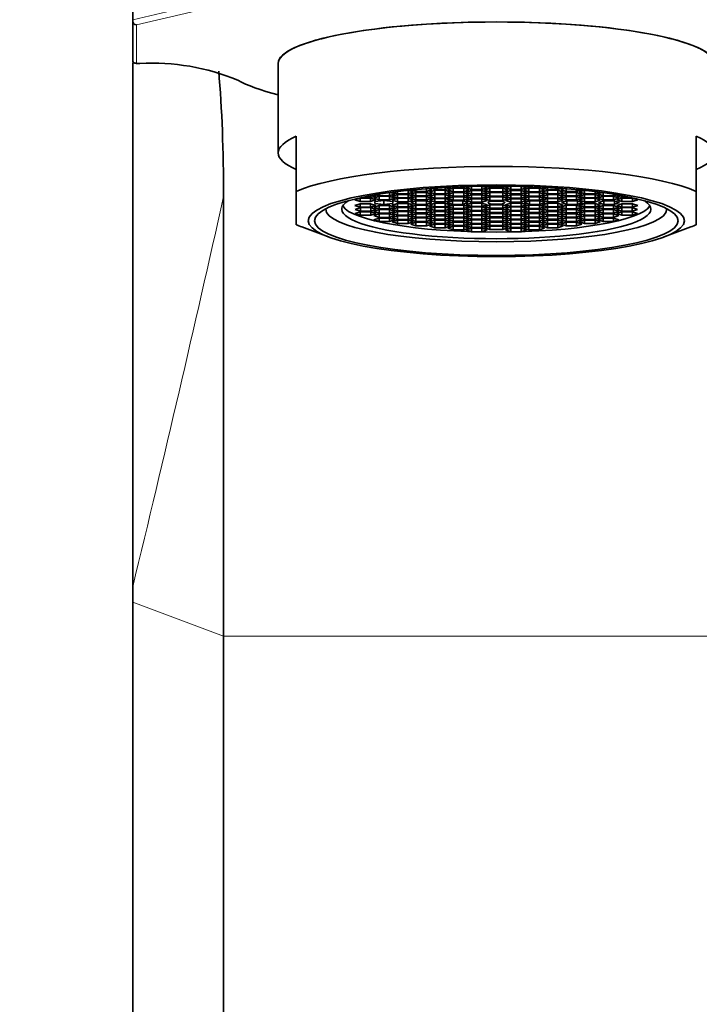
# Model space of a CAD drawing. Units: millimetres. Extents: x 0 to 1618, y 0 to 2150.
# Drawn here: x 858 to 895, y 1484 to 1538 of the extents above; entities that cross this region are included whole.
import ezdxf
from ezdxf import colors
from ezdxf.entities.mleader import LeaderData, LeaderLine
from ezdxf.math import Vec2, Vec3

# ---------------------------------------------------------------- set-up
doc = ezdxf.new("R2010")
doc.units = ezdxf.units.MM
doc.layers.add('DV1_Défaut', color=7, linetype='Continuous')
doc.layers.add('Défaut', color=7, linetype='Continuous')

# ---------------------------------------------------------------- blocks, each defined once
blk = doc.blocks.new('_DOT')
at = {"color": 0}
blk.add_line((0, 0), (-1, 0), dxfattribs=at)
at = {"color": 0, "const_width": 0.333}
blk.add_lwpolyline([(-0.1665, 0, 1), (0.1665, 0, 1)], format="xyb", close=True, dxfattribs=at)
blk = doc.blocks.new('SE')
at = {"layer": 'DV1_Défaut', "color": 7, "linetype": 'Continuous', "lineweight": 35}
for p, q in [((863.961, 1538.471), (863.961, 1559.579)), ((863.961, 1538.394), (863.961, 1538.471)), ((863.961, 1536.237), (863.961, 1538.394)), ((863.961, 1536.237), (863.961, 1536.234)), ((863.961, 1507.283), (863.961, 1536.095)), ((864.161, 1536.069), (864.355, 1536.069)), ((871.961, 1536.057), (871.961, 1531.148)), ((872.961, 1532.064), (872.961, 1529.031)), ((894.961, 1529.031), (894.961, 1532.064)), ((880.375, 1529.2), (880.578, 1529.133)), ((880.578, 1529.133), (880.578, 1529.214)), ((881.155, 1529.133), (881.155, 1529.25)), ((881.155, 1529.133), (881.444, 1529.228)), ((881.59, 1529.207), (881.301, 1529.111)), ((881.444, 1529.228), (881.347, 1529.26)), ((881.521, 1529.269), (881.59, 1529.246)), ((881.59, 1529.246), (881.59, 1529.272)), ((881.59, 1529.246), (882.167, 1529.246)), ((882.167, 1529.207), (881.59, 1529.207)), ((881.59, 1529.016), (881.59, 1529.207)), ((882.167, 1529.246), (882.333, 1529.301)), ((882.167, 1529.246), (882.167, 1529.295)), ((882.456, 1529.111), (882.167, 1529.207)), ((882.167, 1529.016), (882.167, 1529.207)), ((882.552, 1529.307), (882.305, 1529.226)), ((882.305, 1529.226), (882.593, 1529.13)), ((882.593, 1529.13), (882.593, 1529.308)), ((883.171, 1529.13), (883.171, 1529.32)), ((883.171, 1529.13), (883.459, 1529.226)), ((883.459, 1529.226), (883.172, 1529.32)), ((883.608, 1529.2), (883.319, 1529.105)), ((883.364, 1529.323), (883.608, 1529.242)), ((883.608, 1529.242), (883.608, 1529.325)), ((883.608, 1529.242), (884.314, 1529.242)), ((884.314, 1529.2), (883.608, 1529.2)), ((883.608, 1529.009), (883.608, 1529.2)), ((884.314, 1529.242), (884.314, 1529.325)), ((884.314, 1529.242), (884.558, 1529.323)), ((884.602, 1529.105), (884.314, 1529.2)), ((884.314, 1529.009), (884.314, 1529.2)), ((884.749, 1529.32), (884.462, 1529.226)), ((884.462, 1529.226), (884.751, 1529.13)), ((884.751, 1529.13), (884.751, 1529.32)), ((885.328, 1529.13), (885.328, 1529.308)), ((885.328, 1529.13), (885.617, 1529.226)), ((885.617, 1529.226), (885.369, 1529.307)), ((885.754, 1529.207), (885.466, 1529.111)), ((885.588, 1529.301), (885.754, 1529.246)), ((885.754, 1529.246), (885.754, 1529.295)), ((885.754, 1529.246), (886.332, 1529.246)), ((886.332, 1529.207), (885.754, 1529.207)), ((885.754, 1529.016), (885.754, 1529.207)), ((886.332, 1529.246), (886.332, 1529.272)), ((886.332, 1529.246), (886.4, 1529.269)), ((886.62, 1529.111), (886.332, 1529.207)), ((886.332, 1529.016), (886.332, 1529.207)), ((886.574, 1529.26), (886.478, 1529.228)), ((886.478, 1529.228), (886.767, 1529.133)), ((886.767, 1529.133), (886.767, 1529.25)), ((887.344, 1529.133), (887.344, 1529.214)), ((887.344, 1529.133), (887.546, 1529.2)), ((868.961, 1528.749), (868.961, 1504.579)), ((872.961, 1527.201), (872.961, 1529.031)), ((876.472, 1528.666), (876.183, 1528.571)), ((877.049, 1528.666), (876.472, 1528.666)), ((876.472, 1528.475), (876.472, 1528.666)), ((876.51, 1528.691), (877.064, 1528.691)), ((877.338, 1528.571), (877.049, 1528.666)), ((877.049, 1528.475), (877.049, 1528.666)), ((877.064, 1528.691), (877.064, 1528.8)), ((877.064, 1528.691), (877.352, 1528.786)), ((877.512, 1528.763), (877.224, 1528.668)), ((877.224, 1528.668), (877.512, 1528.572)), ((877.352, 1528.786), (877.225, 1528.829)), ((877.35, 1528.85), (877.512, 1528.796)), ((877.512, 1528.796), (877.512, 1528.877)), ((877.512, 1528.796), (878.09, 1528.796)), ((878.09, 1528.763), (877.512, 1528.763)), ((877.512, 1528.572), (877.512, 1528.763)), ((878.09, 1528.796), (878.09, 1528.963)), ((878.09, 1528.796), (878.378, 1528.892)), ((878.378, 1528.668), (878.09, 1528.763)), ((878.09, 1528.572), (878.09, 1528.763)), ((878.09, 1528.572), (878.378, 1528.668)), ((878.378, 1528.892), (878.141, 1528.97)), ((878.529, 1528.867), (878.241, 1528.772)), ((878.241, 1528.772), (878.529, 1528.677)), ((878.276, 1528.988), (878.529, 1528.904)), ((878.529, 1528.904), (878.529, 1529.02)), ((878.529, 1528.904), (879.107, 1528.904)), ((879.107, 1528.867), (878.529, 1528.867)), ((878.529, 1528.677), (878.529, 1528.867)), ((878.529, 1528.677), (879.107, 1528.677)), ((879.107, 1528.904), (879.107, 1529.087)), ((879.107, 1528.904), (879.395, 1529)), ((879.395, 1528.772), (879.107, 1528.867)), ((879.107, 1528.677), (879.107, 1528.867)), ((879.107, 1528.677), (879.395, 1528.772)), ((879.395, 1529), (879.126, 1529.089)), ((879.542, 1528.974), (879.253, 1528.878)), ((879.253, 1528.878), (879.542, 1528.783)), ((879.542, 1528.753), (879.253, 1528.657)), ((879.298, 1529.106), (879.542, 1529.026)), ((879.542, 1529.026), (879.542, 1529.13)), ((879.542, 1529.026), (880.119, 1529.026)), ((880.119, 1528.974), (879.542, 1528.974)), ((879.542, 1528.783), (879.542, 1528.974)), ((879.542, 1528.783), (880.119, 1528.783)), ((880.119, 1528.753), (879.542, 1528.753)), ((879.542, 1528.562), (879.542, 1528.753)), ((880.119, 1529.026), (880.119, 1529.18)), ((880.119, 1529.026), (880.408, 1529.121)), ((880.408, 1528.878), (880.119, 1528.974)), ((880.119, 1528.783), (880.119, 1528.974)), ((880.119, 1528.783), (880.408, 1528.878)), ((880.408, 1528.657), (880.119, 1528.753)), ((880.119, 1528.562), (880.119, 1528.753)), ((880.408, 1529.121), (880.208, 1529.187)), ((880.578, 1529.092), (880.289, 1528.996)), ((880.289, 1528.996), (880.578, 1528.901)), ((880.578, 1528.852), (880.289, 1528.757)), ((880.289, 1528.757), (880.578, 1528.661)), ((880.578, 1529.133), (881.155, 1529.133)), ((881.155, 1529.092), (880.578, 1529.092)), ((880.578, 1528.901), (880.578, 1529.092)), ((880.578, 1528.901), (881.155, 1528.901)), ((881.155, 1528.852), (880.578, 1528.852)), ((880.578, 1528.661), (880.578, 1528.852)), ((880.578, 1528.661), (881.155, 1528.661)), ((881.444, 1528.996), (881.155, 1529.092)), ((881.155, 1528.901), (881.155, 1529.092)), ((881.155, 1528.901), (881.444, 1528.996)), ((881.444, 1528.757), (881.155, 1528.852)), ((881.155, 1528.661), (881.155, 1528.852)), ((881.155, 1528.661), (881.444, 1528.757)), ((881.301, 1529.111), (881.59, 1529.016)), ((881.59, 1528.965), (881.301, 1528.87)), ((881.301, 1528.87), (881.59, 1528.774)), ((881.59, 1528.737), (881.301, 1528.641)), ((881.59, 1529.016), (882.167, 1529.016)), ((882.167, 1528.965), (881.59, 1528.965)), ((881.59, 1528.774), (881.59, 1528.965)), ((881.59, 1528.774), (882.167, 1528.774)), ((882.167, 1528.737), (881.59, 1528.737)), ((881.59, 1528.546), (881.59, 1528.737)), ((882.167, 1529.016), (882.456, 1529.111)), ((882.456, 1528.87), (882.167, 1528.965)), ((882.167, 1528.774), (882.167, 1528.965)), ((882.167, 1528.774), (882.456, 1528.87)), ((882.456, 1528.641), (882.167, 1528.737)), ((882.167, 1528.546), (882.167, 1528.737)), ((882.593, 1529.083), (882.305, 1528.987)), ((882.305, 1528.987), (882.593, 1528.892)), ((882.593, 1528.842), (882.305, 1528.747)), ((882.305, 1528.747), (882.593, 1528.652)), ((882.593, 1529.13), (883.171, 1529.13)), ((883.171, 1529.083), (882.593, 1529.083)), ((882.593, 1528.892), (882.593, 1529.083)), ((882.593, 1528.892), (883.171, 1528.892)), ((883.171, 1528.842), (882.593, 1528.842)), ((882.593, 1528.652), (882.593, 1528.842)), ((883.459, 1528.987), (883.171, 1529.083)), ((883.171, 1528.892), (883.171, 1529.083)), ((883.171, 1528.892), (883.459, 1528.987)), ((883.459, 1528.747), (883.171, 1528.842)), ((883.171, 1528.652), (883.171, 1528.842)), ((883.171, 1528.652), (883.459, 1528.747)), ((883.319, 1529.105), (883.608, 1529.009)), ((883.608, 1528.963), (883.319, 1528.868)), ((883.319, 1528.868), (883.608, 1528.772)), ((883.608, 1528.726), (883.319, 1528.631)), ((883.608, 1529.009), (884.314, 1529.009)), ((884.314, 1528.963), (883.608, 1528.963)), ((883.608, 1528.772), (883.608, 1528.963)), ((883.608, 1528.772), (884.314, 1528.772)), ((884.314, 1528.726), (883.608, 1528.726)), ((883.608, 1528.536), (883.608, 1528.726)), ((884.314, 1529.009), (884.602, 1529.105)), ((884.602, 1528.868), (884.314, 1528.963)), ((884.314, 1528.772), (884.314, 1528.963)), ((884.314, 1528.772), (884.602, 1528.868)), ((884.602, 1528.631), (884.314, 1528.726)), ((884.314, 1528.536), (884.314, 1528.726)), ((884.751, 1529.083), (884.462, 1528.987)), ((884.462, 1528.987), (884.751, 1528.892)), ((884.751, 1528.842), (884.462, 1528.747)), ((884.462, 1528.747), (884.751, 1528.652)), ((884.751, 1529.13), (885.328, 1529.13)), ((885.328, 1529.083), (884.751, 1529.083)), ((884.751, 1528.892), (884.751, 1529.083)), ((884.751, 1528.892), (885.328, 1528.892)), ((885.328, 1528.842), (884.751, 1528.842)), ((884.751, 1528.652), (884.751, 1528.842)), ((885.617, 1528.987), (885.328, 1529.083)), ((885.328, 1528.892), (885.328, 1529.083)), ((885.328, 1528.892), (885.617, 1528.987)), ((885.617, 1528.747), (885.328, 1528.842)), ((885.328, 1528.652), (885.328, 1528.842)), ((885.328, 1528.652), (885.617, 1528.747)), ((885.466, 1529.111), (885.754, 1529.016)), ((885.754, 1528.965), (885.466, 1528.87)), ((885.466, 1528.87), (885.754, 1528.774)), ((885.754, 1528.737), (885.466, 1528.641)), ((885.754, 1529.016), (886.332, 1529.016)), ((886.332, 1528.965), (885.754, 1528.965)), ((885.754, 1528.774), (885.754, 1528.965)), ((885.754, 1528.774), (886.332, 1528.774)), ((886.332, 1528.737), (885.754, 1528.737)), ((885.754, 1528.546), (885.754, 1528.737)), ((886.332, 1529.016), (886.62, 1529.111)), ((886.62, 1528.87), (886.332, 1528.965)), ((886.332, 1528.774), (886.332, 1528.965)), ((886.332, 1528.774), (886.62, 1528.87)), ((886.62, 1528.641), (886.332, 1528.737)), ((886.332, 1528.546), (886.332, 1528.737)), ((886.767, 1529.092), (886.478, 1528.996)), ((886.478, 1528.996), (886.767, 1528.901)), ((886.767, 1528.852), (886.478, 1528.757)), ((886.478, 1528.757), (886.767, 1528.661)), ((886.767, 1529.133), (887.344, 1529.133)), ((887.344, 1529.092), (886.767, 1529.092)), ((886.767, 1528.901), (886.767, 1529.092)), ((886.767, 1528.901), (887.344, 1528.901)), ((887.344, 1528.852), (886.767, 1528.852)), ((886.767, 1528.661), (886.767, 1528.852)), ((886.767, 1528.661), (887.344, 1528.661)), ((887.633, 1528.996), (887.344, 1529.092)), ((887.344, 1528.901), (887.344, 1529.092)), ((887.344, 1528.901), (887.633, 1528.996)), ((887.633, 1528.757), (887.344, 1528.852)), ((887.344, 1528.661), (887.344, 1528.852)), ((887.344, 1528.661), (887.633, 1528.757)), ((887.713, 1529.187), (887.514, 1529.121)), ((887.514, 1529.121), (887.803, 1529.026)), ((887.803, 1528.974), (887.514, 1528.878)), ((887.514, 1528.878), (887.803, 1528.783)), ((887.803, 1528.753), (887.514, 1528.657)), ((887.803, 1529.026), (887.803, 1529.18)), ((887.803, 1529.026), (888.38, 1529.026)), ((888.38, 1528.974), (887.803, 1528.974)), ((887.803, 1528.783), (887.803, 1528.974)), ((887.803, 1528.783), (888.38, 1528.783)), ((888.38, 1528.753), (887.803, 1528.753)), ((887.803, 1528.562), (887.803, 1528.753)), ((888.38, 1529.026), (888.38, 1529.13)), ((888.38, 1529.026), (888.624, 1529.106)), ((888.669, 1528.878), (888.38, 1528.974)), ((888.38, 1528.783), (888.38, 1528.974)), ((888.38, 1528.783), (888.669, 1528.878)), ((888.669, 1528.657), (888.38, 1528.753)), ((888.38, 1528.562), (888.38, 1528.753)), ((888.795, 1529.089), (888.526, 1529)), ((888.526, 1529), (888.815, 1528.904)), ((888.815, 1528.867), (888.526, 1528.772)), ((888.526, 1528.772), (888.815, 1528.677)), ((888.815, 1528.904), (888.815, 1529.087)), ((888.815, 1528.904), (889.392, 1528.904)), ((889.392, 1528.867), (888.815, 1528.867)), ((888.815, 1528.677), (888.815, 1528.867)), ((888.815, 1528.677), (889.392, 1528.677)), ((889.392, 1528.904), (889.392, 1529.02)), ((889.392, 1528.904), (889.646, 1528.988)), ((889.681, 1528.772), (889.392, 1528.867)), ((889.392, 1528.677), (889.392, 1528.867)), ((889.392, 1528.677), (889.681, 1528.772)), ((889.78, 1528.97), (889.543, 1528.892)), ((889.543, 1528.892), (889.832, 1528.796)), ((889.832, 1528.763), (889.543, 1528.668)), ((889.543, 1528.668), (889.832, 1528.572)), ((889.832, 1528.796), (889.832, 1528.963)), ((889.832, 1528.796), (890.409, 1528.796)), ((890.409, 1528.763), (889.832, 1528.763)), ((889.832, 1528.572), (889.832, 1528.763)), ((890.409, 1528.796), (890.409, 1528.877)), ((890.409, 1528.796), (890.571, 1528.85)), ((890.698, 1528.668), (890.409, 1528.763)), ((890.409, 1528.572), (890.409, 1528.763)), ((890.409, 1528.572), (890.698, 1528.668)), ((890.697, 1528.829), (890.569, 1528.786)), ((890.569, 1528.786), (890.858, 1528.691)), ((890.872, 1528.666), (890.584, 1528.571)), ((890.858, 1528.691), (890.858, 1528.8)), ((890.858, 1528.691), (891.411, 1528.691)), ((891.45, 1528.666), (890.872, 1528.666)), ((890.872, 1528.475), (890.872, 1528.666)), ((891.739, 1528.571), (891.45, 1528.666)), ((891.45, 1528.475), (891.45, 1528.666)), ((894.961, 1529.031), (894.961, 1527.201)), ((876.183, 1528.571), (876.472, 1528.475)), ((876.472, 1528.353), (876.183, 1528.257)), ((876.183, 1528.257), (876.472, 1528.162)), ((876.486, 1528.137), (876.198, 1528.042)), ((876.472, 1528.475), (877.049, 1528.475)), ((877.049, 1528.353), (876.472, 1528.353)), ((876.472, 1528.162), (876.472, 1528.353)), ((876.472, 1528.162), (877.049, 1528.162)), ((877.064, 1528.137), (876.486, 1528.137)), ((876.486, 1527.946), (876.486, 1528.137)), ((877.049, 1528.475), (877.338, 1528.571)), ((877.338, 1528.257), (877.049, 1528.353)), ((877.049, 1528.162), (877.049, 1528.353)), ((877.049, 1528.162), (877.338, 1528.257)), ((877.352, 1528.042), (877.064, 1528.137)), ((877.064, 1527.946), (877.064, 1528.137)), ((877.512, 1528.256), (877.224, 1528.161)), ((877.224, 1528.161), (877.512, 1528.065)), ((877.772, 1528.524), (877.272, 1528.469)), ((877.272, 1528.469), (877.272, 1528.359)), ((877.272, 1528.359), (877.772, 1528.304)), ((877.512, 1528.572), (878.09, 1528.572)), ((878.09, 1528.256), (877.512, 1528.256)), ((877.512, 1528.065), (877.512, 1528.256)), ((878.272, 1528.469), (877.772, 1528.524)), ((877.772, 1528.304), (877.772, 1528.524)), ((877.772, 1528.304), (878.272, 1528.359)), ((878.378, 1528.161), (878.09, 1528.256)), ((878.09, 1528.065), (878.09, 1528.256)), ((878.09, 1528.065), (878.378, 1528.161)), ((878.529, 1528.652), (878.241, 1528.557)), ((878.241, 1528.557), (878.529, 1528.461)), ((878.529, 1528.367), (878.241, 1528.271)), ((878.241, 1528.271), (878.529, 1528.176)), ((878.529, 1528.152), (878.241, 1528.056)), ((878.272, 1528.359), (878.272, 1528.469)), ((879.107, 1528.652), (878.529, 1528.652)), ((878.529, 1528.461), (878.529, 1528.652)), ((878.529, 1528.461), (879.107, 1528.461)), ((879.107, 1528.367), (878.529, 1528.367)), ((878.529, 1528.176), (878.529, 1528.367)), ((878.529, 1528.176), (879.107, 1528.176)), ((879.107, 1528.152), (878.529, 1528.152)), ((878.529, 1527.961), (878.529, 1528.152)), ((879.395, 1528.557), (879.107, 1528.652)), ((879.107, 1528.461), (879.107, 1528.652)), ((879.107, 1528.461), (879.395, 1528.557)), ((879.395, 1528.271), (879.107, 1528.367)), ((879.107, 1528.176), (879.107, 1528.367)), ((879.107, 1528.176), (879.395, 1528.271)), ((879.395, 1528.056), (879.107, 1528.152)), ((879.107, 1527.961), (879.107, 1528.152)), ((879.253, 1528.657), (879.542, 1528.562)), ((879.542, 1528.51), (879.253, 1528.414)), ((879.253, 1528.414), (879.542, 1528.319)), ((879.542, 1528.266), (879.253, 1528.171)), ((879.253, 1528.171), (879.542, 1528.075)), ((879.542, 1528.562), (880.119, 1528.562)), ((880.119, 1528.51), (879.542, 1528.51)), ((879.542, 1528.319), (879.542, 1528.51)), ((879.542, 1528.319), (880.119, 1528.319)), ((880.119, 1528.266), (879.542, 1528.266)), ((879.542, 1528.075), (879.542, 1528.266)), ((880.119, 1528.562), (880.408, 1528.657)), ((880.408, 1528.414), (880.119, 1528.51)), ((880.119, 1528.319), (880.119, 1528.51)), ((880.119, 1528.319), (880.408, 1528.414)), ((880.408, 1528.171), (880.119, 1528.266)), ((880.119, 1528.075), (880.119, 1528.266)), ((880.119, 1528.075), (880.408, 1528.171)), ((880.578, 1528.641), (880.289, 1528.546)), ((880.289, 1528.546), (880.578, 1528.451)), ((880.578, 1528.378), (880.289, 1528.282)), ((880.289, 1528.282), (880.578, 1528.187)), ((880.578, 1528.167), (880.289, 1528.072)), ((881.155, 1528.641), (880.578, 1528.641)), ((880.578, 1528.451), (880.578, 1528.641)), ((880.578, 1528.451), (881.155, 1528.451)), ((881.155, 1528.378), (880.578, 1528.378)), ((880.578, 1528.187), (880.578, 1528.378)), ((880.578, 1528.187), (881.155, 1528.187)), ((881.155, 1528.167), (880.578, 1528.167)), ((880.578, 1527.976), (880.578, 1528.167)), ((881.444, 1528.546), (881.155, 1528.641)), ((881.155, 1528.451), (881.155, 1528.641)), ((881.155, 1528.451), (881.444, 1528.546)), ((881.444, 1528.282), (881.155, 1528.378)), ((881.155, 1528.187), (881.155, 1528.378)), ((881.155, 1528.187), (881.444, 1528.282)), ((881.444, 1528.072), (881.155, 1528.167)), ((881.155, 1527.976), (881.155, 1528.167)), ((881.55, 1528.51), (881.261, 1528.414)), ((881.261, 1528.414), (881.55, 1528.319)), ((881.301, 1528.641), (881.59, 1528.546)), ((881.59, 1528.282), (881.301, 1528.187)), ((881.301, 1528.187), (881.59, 1528.091)), ((882.127, 1528.51), (881.55, 1528.51)), ((881.55, 1528.319), (881.55, 1528.51)), ((881.55, 1528.319), (882.127, 1528.319)), ((881.59, 1528.546), (882.167, 1528.546)), ((882.167, 1528.282), (881.59, 1528.282)), ((881.59, 1528.091), (881.59, 1528.282)), ((882.416, 1528.414), (882.127, 1528.51)), ((882.127, 1528.319), (882.127, 1528.51)), ((882.127, 1528.319), (882.416, 1528.414)), ((882.167, 1528.546), (882.456, 1528.641)), ((882.456, 1528.187), (882.167, 1528.282)), ((882.167, 1528.091), (882.167, 1528.282)), ((882.167, 1528.091), (882.456, 1528.187)), ((882.593, 1528.626), (882.305, 1528.53)), ((882.305, 1528.53), (882.593, 1528.435)), ((882.593, 1528.393), (882.305, 1528.298)), ((882.305, 1528.298), (882.593, 1528.203)), ((882.593, 1528.177), (882.305, 1528.081)), ((882.593, 1528.652), (883.171, 1528.652)), ((883.171, 1528.626), (882.593, 1528.626)), ((882.593, 1528.435), (882.593, 1528.626)), ((882.593, 1528.435), (883.171, 1528.435)), ((883.171, 1528.393), (882.593, 1528.393)), ((882.593, 1528.203), (882.593, 1528.393)), ((882.593, 1528.203), (883.171, 1528.203)), ((883.171, 1528.177), (882.593, 1528.177)), ((882.593, 1527.986), (882.593, 1528.177)), ((883.459, 1528.53), (883.171, 1528.626)), ((883.171, 1528.435), (883.171, 1528.626)), ((883.171, 1528.435), (883.459, 1528.53)), ((883.459, 1528.298), (883.171, 1528.393)), ((883.171, 1528.203), (883.171, 1528.393)), ((883.171, 1528.203), (883.459, 1528.298)), ((883.459, 1528.081), (883.171, 1528.177)), ((883.171, 1527.986), (883.171, 1528.177)), ((883.319, 1528.631), (883.608, 1528.536)), ((883.608, 1528.293), (883.319, 1528.197)), ((883.319, 1528.197), (883.608, 1528.102)), ((883.608, 1528.536), (884.314, 1528.536)), ((884.314, 1528.293), (883.608, 1528.293)), ((883.608, 1528.102), (883.608, 1528.293)), ((884.314, 1528.536), (884.602, 1528.631)), ((884.602, 1528.197), (884.314, 1528.293)), ((884.314, 1528.102), (884.314, 1528.293)), ((884.314, 1528.102), (884.602, 1528.197)), ((884.751, 1528.626), (884.462, 1528.53)), ((884.462, 1528.53), (884.751, 1528.435)), ((884.751, 1528.393), (884.462, 1528.298)), ((884.462, 1528.298), (884.751, 1528.203)), ((884.751, 1528.177), (884.462, 1528.081)), ((884.751, 1528.652), (885.328, 1528.652)), ((885.328, 1528.626), (884.751, 1528.626)), ((884.751, 1528.435), (884.751, 1528.626)), ((884.751, 1528.435), (885.328, 1528.435)), ((885.328, 1528.393), (884.751, 1528.393)), ((884.751, 1528.203), (884.751, 1528.393)), ((884.751, 1528.203), (885.328, 1528.203)), ((885.328, 1528.177), (884.751, 1528.177)), ((884.751, 1527.986), (884.751, 1528.177)), ((885.617, 1528.53), (885.328, 1528.626)), ((885.328, 1528.435), (885.328, 1528.626)), ((885.328, 1528.435), (885.617, 1528.53)), ((885.617, 1528.298), (885.328, 1528.393)), ((885.328, 1528.203), (885.328, 1528.393)), ((885.328, 1528.203), (885.617, 1528.298)), ((885.617, 1528.081), (885.328, 1528.177)), ((885.328, 1527.986), (885.328, 1528.177)), ((885.466, 1528.641), (885.754, 1528.546)), ((885.754, 1528.282), (885.466, 1528.187)), ((885.466, 1528.187), (885.754, 1528.091)), ((885.777, 1528.51), (885.488, 1528.414)), ((885.488, 1528.414), (885.777, 1528.319)), ((885.754, 1528.546), (886.332, 1528.546)), ((886.332, 1528.282), (885.754, 1528.282)), ((885.754, 1528.091), (885.754, 1528.282)), ((886.354, 1528.51), (885.777, 1528.51)), ((885.777, 1528.319), (885.777, 1528.51)), ((885.777, 1528.319), (886.354, 1528.319)), ((886.332, 1528.546), (886.62, 1528.641)), ((886.62, 1528.187), (886.332, 1528.282)), ((886.332, 1528.091), (886.332, 1528.282)), ((886.332, 1528.091), (886.62, 1528.187)), ((886.643, 1528.414), (886.354, 1528.51)), ((886.354, 1528.319), (886.354, 1528.51)), ((886.354, 1528.319), (886.643, 1528.414)), ((886.767, 1528.641), (886.478, 1528.546)), ((886.478, 1528.546), (886.767, 1528.451)), ((886.767, 1528.378), (886.478, 1528.282)), ((886.478, 1528.282), (886.767, 1528.187)), ((886.767, 1528.167), (886.478, 1528.072)), ((887.344, 1528.641), (886.767, 1528.641)), ((886.767, 1528.451), (886.767, 1528.641)), ((886.767, 1528.451), (887.344, 1528.451)), ((887.344, 1528.378), (886.767, 1528.378)), ((886.767, 1528.187), (886.767, 1528.378)), ((886.767, 1528.187), (887.344, 1528.187)), ((887.344, 1528.167), (886.767, 1528.167)), ((886.767, 1527.976), (886.767, 1528.167)), ((887.633, 1528.546), (887.344, 1528.641)), ((887.344, 1528.451), (887.344, 1528.641)), ((887.344, 1528.451), (887.633, 1528.546)), ((887.633, 1528.282), (887.344, 1528.378)), ((887.344, 1528.187), (887.344, 1528.378)), ((887.344, 1528.187), (887.633, 1528.282)), ((887.633, 1528.072), (887.344, 1528.167)), ((887.344, 1527.976), (887.344, 1528.167)), ((887.514, 1528.657), (887.803, 1528.562)), ((887.803, 1528.266), (887.514, 1528.171)), ((887.514, 1528.171), (887.803, 1528.075)), ((887.841, 1528.51), (887.552, 1528.414)), ((887.552, 1528.414), (887.841, 1528.319)), ((887.803, 1528.562), (888.38, 1528.562)), ((888.38, 1528.266), (887.803, 1528.266)), ((887.803, 1528.075), (887.803, 1528.266)), ((888.418, 1528.51), (887.841, 1528.51)), ((887.841, 1528.319), (887.841, 1528.51)), ((887.841, 1528.319), (888.418, 1528.319)), ((888.38, 1528.562), (888.669, 1528.657)), ((888.669, 1528.171), (888.38, 1528.266)), ((888.38, 1528.075), (888.38, 1528.266)), ((888.38, 1528.075), (888.669, 1528.171)), ((888.707, 1528.414), (888.418, 1528.51)), ((888.418, 1528.319), (888.418, 1528.51)), ((888.418, 1528.319), (888.707, 1528.414)), ((888.815, 1528.652), (888.526, 1528.557)), ((888.526, 1528.557), (888.815, 1528.461)), ((888.815, 1528.367), (888.526, 1528.271)), ((888.526, 1528.271), (888.815, 1528.176)), ((888.815, 1528.152), (888.526, 1528.056)), ((889.392, 1528.652), (888.815, 1528.652)), ((888.815, 1528.461), (888.815, 1528.652)), ((888.815, 1528.461), (889.392, 1528.461)), ((889.392, 1528.367), (888.815, 1528.367)), ((888.815, 1528.176), (888.815, 1528.367)), ((888.815, 1528.176), (889.392, 1528.176)), ((889.392, 1528.152), (888.815, 1528.152)), ((888.815, 1527.961), (888.815, 1528.152)), ((889.681, 1528.557), (889.392, 1528.652)), ((889.392, 1528.461), (889.392, 1528.652)), ((889.392, 1528.461), (889.681, 1528.557)), ((889.681, 1528.271), (889.392, 1528.367)), ((889.392, 1528.176), (889.392, 1528.367)), ((889.392, 1528.176), (889.681, 1528.271)), ((889.681, 1528.056), (889.392, 1528.152)), ((889.392, 1527.961), (889.392, 1528.152)), ((889.832, 1528.256), (889.543, 1528.161)), ((889.543, 1528.161), (889.832, 1528.065)), ((889.844, 1528.507), (889.574, 1528.41)), ((889.574, 1528.41), (889.881, 1528.317)), ((889.832, 1528.572), (890.409, 1528.572)), ((890.409, 1528.256), (889.832, 1528.256)), ((889.832, 1528.065), (889.832, 1528.256)), ((890.421, 1528.511), (889.844, 1528.507)), ((889.881, 1528.317), (889.881, 1528.508)), ((889.881, 1528.317), (890.458, 1528.321)), ((890.698, 1528.161), (890.409, 1528.256)), ((890.409, 1528.065), (890.409, 1528.256)), ((890.409, 1528.065), (890.698, 1528.161)), ((890.728, 1528.418), (890.421, 1528.511)), ((890.458, 1528.321), (890.458, 1528.5)), ((890.458, 1528.321), (890.728, 1528.418)), ((890.858, 1528.137), (890.569, 1528.042)), ((890.584, 1528.571), (890.872, 1528.475)), ((890.872, 1528.353), (890.584, 1528.257)), ((890.584, 1528.257), (890.872, 1528.162)), ((891.435, 1528.137), (890.858, 1528.137)), ((890.858, 1527.946), (890.858, 1528.137)), ((890.872, 1528.475), (891.45, 1528.475)), ((891.45, 1528.353), (890.872, 1528.353)), ((890.872, 1528.162), (890.872, 1528.353)), ((890.872, 1528.162), (891.45, 1528.162)), ((891.724, 1528.042), (891.435, 1528.137)), ((891.435, 1527.946), (891.435, 1528.137)), ((891.45, 1528.475), (891.739, 1528.571)), ((891.739, 1528.257), (891.45, 1528.353)), ((891.45, 1528.162), (891.45, 1528.353)), ((891.45, 1528.162), (891.739, 1528.257)), ((874.581, 1528.08), (874.581, 1528.052)), ((876.478, 1527.91), (876.189, 1527.815)), ((876.189, 1527.815), (876.478, 1527.719)), ((876.198, 1528.042), (876.486, 1527.946)), ((877.055, 1527.91), (876.478, 1527.91)), ((876.478, 1527.719), (876.478, 1527.91)), ((876.478, 1527.719), (877.055, 1527.719)), ((876.486, 1527.946), (877.064, 1527.946)), ((877.344, 1527.815), (877.055, 1527.91)), ((877.055, 1527.719), (877.055, 1527.91)), ((877.055, 1527.719), (877.344, 1527.815)), ((877.064, 1527.946), (877.352, 1528.042)), ((877.512, 1528.032), (877.224, 1527.937)), ((877.224, 1527.937), (877.512, 1527.841)), ((877.512, 1527.795), (877.224, 1527.7)), ((877.224, 1527.7), (877.512, 1527.605)), ((877.512, 1528.065), (878.09, 1528.065)), ((878.09, 1528.032), (877.512, 1528.032)), ((877.512, 1527.841), (877.512, 1528.032)), ((877.512, 1527.841), (878.09, 1527.841)), ((878.09, 1527.795), (877.512, 1527.795)), ((877.512, 1527.605), (877.512, 1527.795)), ((877.512, 1527.605), (878.09, 1527.605)), ((878.378, 1527.937), (878.09, 1528.032)), ((878.09, 1527.841), (878.09, 1528.032)), ((878.09, 1527.841), (878.378, 1527.937)), ((878.378, 1527.7), (878.09, 1527.795)), ((878.09, 1527.605), (878.09, 1527.795)), ((878.09, 1527.605), (878.378, 1527.7)), ((878.241, 1528.056), (878.529, 1527.961)), ((878.529, 1527.924), (878.241, 1527.829)), ((878.241, 1527.829), (878.529, 1527.733)), ((878.529, 1527.682), (878.241, 1527.586)), ((878.241, 1527.586), (878.529, 1527.491)), ((878.529, 1527.961), (879.107, 1527.961)), ((879.107, 1527.924), (878.529, 1527.924)), ((878.529, 1527.733), (878.529, 1527.924)), ((878.529, 1527.733), (879.107, 1527.733)), ((879.107, 1527.682), (878.529, 1527.682)), ((878.529, 1527.491), (878.529, 1527.682)), ((879.107, 1527.961), (879.395, 1528.056)), ((879.395, 1527.829), (879.107, 1527.924)), ((879.107, 1527.733), (879.107, 1527.924)), ((879.107, 1527.733), (879.395, 1527.829)), ((879.395, 1527.586), (879.107, 1527.682)), ((879.107, 1527.491), (879.107, 1527.682)), ((879.107, 1527.491), (879.395, 1527.586)), ((879.542, 1528.045), (879.253, 1527.95)), ((879.253, 1527.95), (879.542, 1527.855)), ((879.542, 1527.803), (879.253, 1527.707)), ((879.253, 1527.707), (879.542, 1527.612)), ((879.542, 1528.075), (880.119, 1528.075)), ((880.119, 1528.045), (879.542, 1528.045)), ((879.542, 1527.855), (879.542, 1528.045)), ((879.542, 1527.855), (880.119, 1527.855)), ((880.119, 1527.803), (879.542, 1527.803)), ((879.542, 1527.612), (879.542, 1527.803)), ((879.542, 1527.612), (880.119, 1527.612)), ((880.408, 1527.95), (880.119, 1528.045)), ((880.119, 1527.855), (880.119, 1528.045)), ((880.119, 1527.855), (880.408, 1527.95)), ((880.408, 1527.707), (880.119, 1527.803)), ((880.119, 1527.612), (880.119, 1527.803)), ((880.119, 1527.612), (880.408, 1527.707)), ((880.289, 1528.072), (880.578, 1527.976)), ((880.578, 1527.927), (880.289, 1527.832)), ((880.289, 1527.832), (880.578, 1527.737)), ((880.578, 1527.696), (880.289, 1527.6)), ((880.289, 1527.6), (880.578, 1527.505)), ((880.578, 1527.976), (881.155, 1527.976)), ((881.155, 1527.927), (880.578, 1527.927)), ((880.578, 1527.737), (880.578, 1527.927)), ((880.578, 1527.737), (881.155, 1527.737)), ((881.155, 1527.696), (880.578, 1527.696)), ((880.578, 1527.505), (880.578, 1527.696)), ((881.155, 1527.976), (881.444, 1528.072)), ((881.444, 1527.832), (881.155, 1527.927)), ((881.155, 1527.737), (881.155, 1527.927)), ((881.155, 1527.737), (881.444, 1527.832)), ((881.444, 1527.6), (881.155, 1527.696)), ((881.155, 1527.505), (881.155, 1527.696)), ((881.155, 1527.505), (881.444, 1527.6)), ((881.59, 1528.054), (881.301, 1527.959)), ((881.301, 1527.959), (881.59, 1527.863)), ((881.59, 1527.812), (881.301, 1527.717)), ((881.301, 1527.717), (881.59, 1527.621)), ((881.59, 1527.582), (881.301, 1527.487)), ((881.59, 1528.091), (882.167, 1528.091)), ((882.167, 1528.054), (881.59, 1528.054)), ((881.59, 1527.863), (881.59, 1528.054)), ((881.59, 1527.863), (882.167, 1527.863)), ((882.167, 1527.812), (881.59, 1527.812)), ((881.59, 1527.621), (881.59, 1527.812)), ((881.59, 1527.621), (882.167, 1527.621)), ((882.167, 1527.582), (881.59, 1527.582)), ((881.59, 1527.391), (881.59, 1527.582)), ((882.456, 1527.959), (882.167, 1528.054)), ((882.167, 1527.863), (882.167, 1528.054)), ((882.167, 1527.863), (882.456, 1527.959)), ((882.456, 1527.717), (882.167, 1527.812)), ((882.167, 1527.621), (882.167, 1527.812)), ((882.167, 1527.621), (882.456, 1527.717)), ((882.456, 1527.487), (882.167, 1527.582)), ((882.167, 1527.391), (882.167, 1527.582)), ((882.305, 1528.081), (882.593, 1527.986)), ((882.593, 1527.936), (882.305, 1527.841)), ((882.305, 1527.841), (882.593, 1527.746)), ((882.593, 1527.698), (882.305, 1527.603)), ((882.305, 1527.603), (882.593, 1527.507)), ((882.593, 1527.986), (883.171, 1527.986)), ((883.171, 1527.936), (882.593, 1527.936)), ((882.593, 1527.746), (882.593, 1527.936)), ((882.593, 1527.746), (883.171, 1527.746)), ((883.171, 1527.698), (882.593, 1527.698)), ((882.593, 1527.507), (882.593, 1527.698)), ((883.171, 1527.986), (883.459, 1528.081)), ((883.459, 1527.841), (883.171, 1527.936)), ((883.171, 1527.746), (883.171, 1527.936)), ((883.171, 1527.746), (883.459, 1527.841)), ((883.459, 1527.603), (883.171, 1527.698)), ((883.171, 1527.507), (883.171, 1527.698)), ((883.171, 1527.507), (883.459, 1527.603)), ((883.608, 1528.056), (883.319, 1527.96)), ((883.319, 1527.96), (883.608, 1527.865)), ((883.608, 1527.819), (883.319, 1527.723)), ((883.319, 1527.723), (883.608, 1527.628)), ((883.608, 1527.586), (883.319, 1527.491)), ((883.608, 1528.102), (884.314, 1528.102)), ((884.314, 1528.056), (883.608, 1528.056)), ((883.608, 1527.865), (883.608, 1528.056)), ((883.608, 1527.865), (884.314, 1527.865)), ((884.314, 1527.819), (883.608, 1527.819)), ((883.608, 1527.628), (883.608, 1527.819)), ((883.608, 1527.628), (884.314, 1527.628)), ((884.314, 1527.586), (883.608, 1527.586)), ((883.608, 1527.395), (883.608, 1527.586)), ((884.602, 1527.96), (884.314, 1528.056)), ((884.314, 1527.865), (884.314, 1528.056)), ((884.314, 1527.865), (884.602, 1527.96)), ((884.602, 1527.723), (884.314, 1527.819)), ((884.314, 1527.628), (884.314, 1527.819)), ((884.314, 1527.628), (884.602, 1527.723)), ((884.602, 1527.491), (884.314, 1527.586)), ((884.314, 1527.395), (884.314, 1527.586)), ((884.462, 1528.081), (884.751, 1527.986)), ((884.751, 1527.936), (884.462, 1527.841)), ((884.462, 1527.841), (884.751, 1527.746)), ((884.751, 1527.698), (884.462, 1527.603)), ((884.462, 1527.603), (884.751, 1527.507)), ((884.751, 1527.986), (885.328, 1527.986)), ((885.328, 1527.936), (884.751, 1527.936)), ((884.751, 1527.746), (884.751, 1527.936)), ((884.751, 1527.746), (885.328, 1527.746)), ((885.328, 1527.698), (884.751, 1527.698)), ((884.751, 1527.507), (884.751, 1527.698)), ((885.328, 1527.986), (885.617, 1528.081)), ((885.617, 1527.841), (885.328, 1527.936)), ((885.328, 1527.746), (885.328, 1527.936)), ((885.328, 1527.746), (885.617, 1527.841)), ((885.617, 1527.603), (885.328, 1527.698)), ((885.328, 1527.507), (885.328, 1527.698)), ((885.328, 1527.507), (885.617, 1527.603)), ((885.754, 1528.054), (885.466, 1527.959)), ((885.466, 1527.959), (885.754, 1527.863)), ((885.754, 1527.812), (885.466, 1527.717)), ((885.466, 1527.717), (885.754, 1527.621)), ((885.754, 1527.582), (885.466, 1527.487)), ((885.754, 1528.091), (886.332, 1528.091)), ((886.332, 1528.054), (885.754, 1528.054)), ((885.754, 1527.863), (885.754, 1528.054)), ((885.754, 1527.863), (886.332, 1527.863)), ((886.332, 1527.812), (885.754, 1527.812)), ((885.754, 1527.621), (885.754, 1527.812)), ((885.754, 1527.621), (886.332, 1527.621)), ((886.332, 1527.582), (885.754, 1527.582)), ((885.754, 1527.391), (885.754, 1527.582)), ((886.62, 1527.959), (886.332, 1528.054)), ((886.332, 1527.863), (886.332, 1528.054)), ((886.332, 1527.863), (886.62, 1527.959)), ((886.62, 1527.717), (886.332, 1527.812)), ((886.332, 1527.621), (886.332, 1527.812)), ((886.332, 1527.621), (886.62, 1527.717)), ((886.62, 1527.487), (886.332, 1527.582)), ((886.332, 1527.391), (886.332, 1527.582)), ((886.478, 1528.072), (886.767, 1527.976)), ((886.767, 1527.927), (886.478, 1527.832)), ((886.478, 1527.832), (886.767, 1527.737)), ((886.767, 1527.696), (886.478, 1527.6)), ((886.478, 1527.6), (886.767, 1527.505)), ((886.767, 1527.976), (887.344, 1527.976)), ((887.344, 1527.927), (886.767, 1527.927)), ((886.767, 1527.737), (886.767, 1527.927)), ((886.767, 1527.737), (887.344, 1527.737)), ((887.344, 1527.696), (886.767, 1527.696)), ((886.767, 1527.505), (886.767, 1527.696)), ((887.344, 1527.976), (887.633, 1528.072)), ((887.633, 1527.832), (887.344, 1527.927)), ((887.344, 1527.737), (887.344, 1527.927)), ((887.344, 1527.737), (887.633, 1527.832)), ((887.633, 1527.6), (887.344, 1527.696)), ((887.344, 1527.505), (887.344, 1527.696)), ((887.344, 1527.505), (887.633, 1527.6)), ((887.803, 1528.045), (887.514, 1527.95)), ((887.514, 1527.95), (887.803, 1527.855)), ((887.803, 1527.803), (887.514, 1527.707)), ((887.514, 1527.707), (887.803, 1527.612)), ((887.803, 1528.075), (888.38, 1528.075)), ((888.38, 1528.045), (887.803, 1528.045)), ((887.803, 1527.855), (887.803, 1528.045)), ((887.803, 1527.855), (888.38, 1527.855)), ((888.38, 1527.803), (887.803, 1527.803)), ((887.803, 1527.612), (887.803, 1527.803)), ((887.803, 1527.612), (888.38, 1527.612)), ((888.669, 1527.95), (888.38, 1528.045)), ((888.38, 1527.855), (888.38, 1528.045)), ((888.38, 1527.855), (888.669, 1527.95)), ((888.669, 1527.707), (888.38, 1527.803)), ((888.38, 1527.612), (888.38, 1527.803)), ((888.38, 1527.612), (888.669, 1527.707)), ((888.526, 1528.056), (888.815, 1527.961)), ((888.815, 1527.924), (888.526, 1527.829)), ((888.526, 1527.829), (888.815, 1527.733)), ((888.815, 1527.682), (888.526, 1527.586)), ((888.526, 1527.586), (888.815, 1527.491)), ((888.815, 1527.961), (889.392, 1527.961)), ((889.392, 1527.924), (888.815, 1527.924)), ((888.815, 1527.733), (888.815, 1527.924)), ((888.815, 1527.733), (889.392, 1527.733)), ((889.392, 1527.682), (888.815, 1527.682)), ((888.815, 1527.491), (888.815, 1527.682)), ((889.392, 1527.961), (889.681, 1528.056)), ((889.681, 1527.829), (889.392, 1527.924)), ((889.392, 1527.733), (889.392, 1527.924)), ((889.392, 1527.733), (889.681, 1527.829)), ((889.681, 1527.586), (889.392, 1527.682)), ((889.392, 1527.491), (889.392, 1527.682)), ((889.392, 1527.491), (889.681, 1527.586)), ((889.832, 1528.032), (889.543, 1527.937)), ((889.543, 1527.937), (889.832, 1527.841)), ((889.832, 1527.795), (889.543, 1527.7)), ((889.543, 1527.7), (889.832, 1527.605)), ((889.832, 1528.065), (890.409, 1528.065)), ((890.409, 1528.032), (889.832, 1528.032)), ((889.832, 1527.841), (889.832, 1528.032)), ((889.832, 1527.841), (890.409, 1527.841)), ((890.409, 1527.795), (889.832, 1527.795)), ((889.832, 1527.605), (889.832, 1527.795)), ((889.832, 1527.605), (890.409, 1527.605)), ((890.698, 1527.937), (890.409, 1528.032)), ((890.409, 1527.841), (890.409, 1528.032)), ((890.409, 1527.841), (890.698, 1527.937)), ((890.698, 1527.7), (890.409, 1527.795)), ((890.409, 1527.605), (890.409, 1527.795)), ((890.409, 1527.605), (890.698, 1527.7)), ((890.569, 1528.042), (890.858, 1527.946)), ((890.867, 1527.91), (890.578, 1527.815)), ((890.578, 1527.815), (890.867, 1527.719)), ((890.858, 1527.946), (891.435, 1527.946)), ((891.444, 1527.91), (890.867, 1527.91)), ((890.867, 1527.719), (890.867, 1527.91)), ((890.867, 1527.719), (891.444, 1527.719)), ((891.435, 1527.946), (891.724, 1528.042)), ((891.733, 1527.815), (891.444, 1527.91)), ((891.444, 1527.719), (891.444, 1527.91)), ((891.444, 1527.719), (891.733, 1527.815)), ((893.341, 1528.052), (893.341, 1528.08)), ((873.261, 1527.079), (874.737, 1526.525)), ((877.512, 1527.565), (877.224, 1527.47)), ((877.224, 1527.47), (877.512, 1527.374)), ((878.09, 1527.565), (877.512, 1527.565)), ((877.512, 1527.374), (877.512, 1527.565)), ((877.512, 1527.374), (878.09, 1527.374)), ((878.378, 1527.47), (878.09, 1527.565)), ((878.09, 1527.374), (878.09, 1527.565)), ((878.09, 1527.374), (878.378, 1527.47)), ((878.529, 1527.449), (878.241, 1527.354)), ((878.241, 1527.354), (878.529, 1527.259)), ((878.529, 1527.491), (879.107, 1527.491)), ((879.107, 1527.449), (878.529, 1527.449)), ((878.529, 1527.259), (878.529, 1527.449)), ((878.529, 1527.259), (879.107, 1527.259)), ((879.395, 1527.354), (879.107, 1527.449)), ((879.107, 1527.259), (879.107, 1527.449)), ((879.107, 1527.259), (879.395, 1527.354)), ((879.542, 1527.572), (879.253, 1527.477)), ((879.253, 1527.477), (879.542, 1527.381)), ((879.542, 1527.332), (879.253, 1527.236)), ((879.253, 1527.236), (879.542, 1527.141)), ((880.119, 1527.572), (879.542, 1527.572)), ((879.542, 1527.381), (879.542, 1527.572)), ((879.542, 1527.381), (880.119, 1527.381)), ((880.119, 1527.332), (879.542, 1527.332)), ((879.542, 1527.141), (879.542, 1527.332)), ((879.542, 1527.141), (880.119, 1527.141)), ((880.408, 1527.477), (880.119, 1527.572)), ((880.119, 1527.381), (880.119, 1527.572)), ((880.119, 1527.381), (880.408, 1527.477)), ((880.408, 1527.236), (880.119, 1527.332)), ((880.119, 1527.141), (880.119, 1527.332)), ((880.119, 1527.141), (880.408, 1527.236)), ((880.578, 1527.458), (880.289, 1527.362)), ((880.289, 1527.362), (880.578, 1527.267)), ((880.578, 1527.227), (880.289, 1527.132)), ((880.289, 1527.132), (880.578, 1527.036)), ((880.578, 1527.505), (881.155, 1527.505)), ((881.155, 1527.458), (880.578, 1527.458)), ((880.578, 1527.267), (880.578, 1527.458)), ((880.578, 1527.267), (881.155, 1527.267)), ((881.155, 1527.227), (880.578, 1527.227)), ((880.578, 1527.036), (880.578, 1527.227)), ((880.578, 1527.036), (881.155, 1527.036)), ((881.444, 1527.362), (881.155, 1527.458)), ((881.155, 1527.267), (881.155, 1527.458)), ((881.155, 1527.267), (881.444, 1527.362)), ((881.444, 1527.132), (881.155, 1527.227)), ((881.155, 1527.036), (881.155, 1527.227)), ((881.155, 1527.036), (881.444, 1527.132)), ((881.301, 1527.487), (881.59, 1527.391)), ((881.59, 1527.346), (881.301, 1527.251)), ((881.301, 1527.251), (881.59, 1527.156)), ((881.59, 1527.112), (881.301, 1527.017)), ((881.59, 1527.391), (882.167, 1527.391)), ((882.167, 1527.346), (881.59, 1527.346)), ((881.59, 1527.156), (881.59, 1527.346)), ((881.59, 1527.156), (882.167, 1527.156)), ((882.167, 1527.112), (881.59, 1527.112)), ((881.59, 1526.921), (881.59, 1527.112)), ((882.167, 1527.391), (882.456, 1527.487)), ((882.456, 1527.251), (882.167, 1527.346)), ((882.167, 1527.156), (882.167, 1527.346)), ((882.167, 1527.156), (882.456, 1527.251)), ((882.456, 1527.017), (882.167, 1527.112)), ((882.167, 1526.921), (882.167, 1527.112)), ((882.593, 1527.465), (882.305, 1527.369)), ((882.305, 1527.369), (882.593, 1527.274)), ((882.593, 1527.229), (882.305, 1527.134)), ((882.305, 1527.134), (882.593, 1527.039)), ((882.593, 1527.507), (883.171, 1527.507)), ((883.171, 1527.465), (882.593, 1527.465)), ((882.593, 1527.274), (882.593, 1527.465)), ((882.593, 1527.274), (883.171, 1527.274)), ((883.171, 1527.229), (882.593, 1527.229)), ((882.593, 1527.039), (882.593, 1527.229)), ((882.593, 1527.039), (883.171, 1527.039)), ((883.459, 1527.369), (883.171, 1527.465)), ((883.171, 1527.274), (883.171, 1527.465)), ((883.171, 1527.274), (883.459, 1527.369)), ((883.459, 1527.134), (883.171, 1527.229)), ((883.171, 1527.039), (883.171, 1527.229)), ((883.171, 1527.039), (883.459, 1527.134)), ((883.319, 1527.491), (883.608, 1527.395)), ((883.608, 1527.345), (883.319, 1527.25)), ((883.319, 1527.25), (883.608, 1527.154)), ((883.608, 1527.119), (883.319, 1527.023)), ((883.608, 1527.395), (884.314, 1527.395)), ((884.314, 1527.345), (883.608, 1527.345)), ((883.608, 1527.154), (883.608, 1527.345)), ((883.608, 1527.154), (884.314, 1527.154)), ((884.314, 1527.119), (883.608, 1527.119)), ((883.608, 1526.928), (883.608, 1527.119)), ((884.314, 1527.395), (884.602, 1527.491)), ((884.602, 1527.25), (884.314, 1527.345)), ((884.314, 1527.154), (884.314, 1527.345)), ((884.314, 1527.154), (884.602, 1527.25)), ((884.602, 1527.023), (884.314, 1527.119)), ((884.314, 1526.928), (884.314, 1527.119)), ((884.751, 1527.465), (884.462, 1527.369)), ((884.462, 1527.369), (884.751, 1527.274)), ((884.751, 1527.229), (884.462, 1527.134)), ((884.462, 1527.134), (884.751, 1527.039)), ((884.751, 1527.507), (885.328, 1527.507)), ((885.328, 1527.465), (884.751, 1527.465)), ((884.751, 1527.274), (884.751, 1527.465)), ((884.751, 1527.274), (885.328, 1527.274)), ((885.328, 1527.229), (884.751, 1527.229)), ((884.751, 1527.039), (884.751, 1527.229)), ((884.751, 1527.039), (885.328, 1527.039)), ((885.617, 1527.369), (885.328, 1527.465)), ((885.328, 1527.274), (885.328, 1527.465)), ((885.328, 1527.274), (885.617, 1527.369)), ((885.617, 1527.134), (885.328, 1527.229)), ((885.328, 1527.039), (885.328, 1527.229)), ((885.328, 1527.039), (885.617, 1527.134)), ((885.466, 1527.487), (885.754, 1527.391)), ((885.754, 1527.346), (885.466, 1527.251)), ((885.466, 1527.251), (885.754, 1527.156)), ((885.754, 1527.112), (885.466, 1527.017)), ((885.754, 1527.391), (886.332, 1527.391)), ((886.332, 1527.346), (885.754, 1527.346)), ((885.754, 1527.156), (885.754, 1527.346)), ((885.754, 1527.156), (886.332, 1527.156)), ((886.332, 1527.112), (885.754, 1527.112)), ((885.754, 1526.921), (885.754, 1527.112)), ((886.332, 1527.391), (886.62, 1527.487)), ((886.62, 1527.251), (886.332, 1527.346)), ((886.332, 1527.156), (886.332, 1527.346)), ((886.332, 1527.156), (886.62, 1527.251)), ((886.62, 1527.017), (886.332, 1527.112)), ((886.332, 1526.921), (886.332, 1527.112)), ((886.767, 1527.458), (886.478, 1527.362)), ((886.478, 1527.362), (886.767, 1527.267)), ((886.767, 1527.227), (886.478, 1527.132)), ((886.478, 1527.132), (886.767, 1527.036)), ((886.767, 1527.505), (887.344, 1527.505)), ((887.344, 1527.458), (886.767, 1527.458)), ((886.767, 1527.267), (886.767, 1527.458)), ((886.767, 1527.267), (887.344, 1527.267)), ((887.344, 1527.227), (886.767, 1527.227)), ((886.767, 1527.036), (886.767, 1527.227)), ((886.767, 1527.036), (887.344, 1527.036)), ((887.633, 1527.362), (887.344, 1527.458)), ((887.344, 1527.267), (887.344, 1527.458)), ((887.344, 1527.267), (887.633, 1527.362)), ((887.633, 1527.132), (887.344, 1527.227)), ((887.344, 1527.036), (887.344, 1527.227)), ((887.344, 1527.036), (887.633, 1527.132)), ((887.803, 1527.572), (887.514, 1527.477)), ((887.514, 1527.477), (887.803, 1527.381)), ((887.803, 1527.332), (887.514, 1527.236)), ((887.514, 1527.236), (887.803, 1527.141)), ((888.38, 1527.572), (887.803, 1527.572)), ((887.803, 1527.381), (887.803, 1527.572)), ((887.803, 1527.381), (888.38, 1527.381)), ((888.38, 1527.332), (887.803, 1527.332)), ((887.803, 1527.141), (887.803, 1527.332)), ((887.803, 1527.141), (888.38, 1527.141)), ((888.669, 1527.477), (888.38, 1527.572)), ((888.38, 1527.381), (888.38, 1527.572)), ((888.38, 1527.381), (888.669, 1527.477)), ((888.669, 1527.236), (888.38, 1527.332)), ((888.38, 1527.141), (888.38, 1527.332)), ((888.38, 1527.141), (888.669, 1527.236)), ((888.815, 1527.449), (888.526, 1527.354)), ((888.526, 1527.354), (888.815, 1527.259)), ((888.815, 1527.491), (889.392, 1527.491)), ((889.392, 1527.449), (888.815, 1527.449)), ((888.815, 1527.259), (888.815, 1527.449)), ((888.815, 1527.259), (889.392, 1527.259)), ((889.681, 1527.354), (889.392, 1527.449)), ((889.392, 1527.259), (889.392, 1527.449)), ((889.392, 1527.259), (889.681, 1527.354)), ((889.832, 1527.565), (889.543, 1527.47)), ((889.543, 1527.47), (889.832, 1527.374)), ((890.409, 1527.565), (889.832, 1527.565)), ((889.832, 1527.374), (889.832, 1527.565)), ((889.832, 1527.374), (890.409, 1527.374)), ((890.698, 1527.47), (890.409, 1527.565)), ((890.409, 1527.374), (890.409, 1527.565)), ((890.409, 1527.374), (890.698, 1527.47)), ((893.185, 1526.525), (894.66, 1527.079)), ((881.301, 1527.017), (881.59, 1526.921)), ((881.59, 1526.921), (882.167, 1526.921)), ((882.167, 1526.921), (882.456, 1527.017)), ((882.593, 1527.005), (882.305, 1526.91)), ((882.305, 1526.91), (882.593, 1526.814)), ((883.171, 1527.005), (882.593, 1527.005)), ((882.593, 1526.814), (882.593, 1527.005)), ((882.593, 1526.814), (883.171, 1526.814)), ((883.459, 1526.91), (883.171, 1527.005)), ((883.171, 1526.814), (883.171, 1527.005)), ((883.171, 1526.814), (883.459, 1526.91)), ((883.319, 1527.023), (883.608, 1526.928)), ((883.608, 1526.928), (884.314, 1526.928)), ((884.314, 1526.928), (884.602, 1527.023)), ((884.751, 1527.005), (884.462, 1526.91)), ((884.462, 1526.91), (884.751, 1526.814)), ((885.328, 1527.005), (884.751, 1527.005)), ((884.751, 1526.814), (884.751, 1527.005)), ((884.751, 1526.814), (885.328, 1526.814)), ((885.617, 1526.91), (885.328, 1527.005)), ((885.328, 1526.814), (885.328, 1527.005)), ((885.328, 1526.814), (885.617, 1526.91)), ((885.466, 1527.017), (885.754, 1526.921)), ((885.754, 1526.921), (886.332, 1526.921)), ((886.332, 1526.921), (886.62, 1527.017)), ((863.961, 1506.447), (863.961, 1507.283)), ((863.961, 1478.292), (863.961, 1506.447)), ((868.961, 1504.579), (868.961, 1477.551))]:
    blk.add_line(p, q, dxfattribs=at)
at = {"layer": 'DV1_Défaut', "color": 7, "linetype": 'Continuous', "lineweight": 18}
for p, q in [((869.044, 1539.326), (864.161, 1538.184)), ((864.161, 1538.184), (864.161, 1536.069)), ((863.961, 1506.447), (868.961, 1504.579)), ((868.961, 1504.579), (898.961, 1504.579))]:
    blk.add_line(p, q, dxfattribs=at)
for centre, radius, start, end in [((1042.068, 785.026), 774.211, 102.920376, 103.300039), ((-329.434, 1796.568), 1227.956, 346.374041, 347.402471)]:
    blk.add_arc(centre, radius, start, end, dxfattribs=at)
at = {"layer": 'DV1_Défaut', "color": 7, "linetype": 'Continuous', "lineweight": 35}
for centre, radius, start, end in [((864.176, 1538.399), 0.215, 181.3071, 265.9635), ((865.005, 1523.689), 12.397, 67.5482, 93.0074)]:
    blk.add_arc(centre, radius, start, end, dxfattribs=at)
for centre, major_axis, start_param, end_param in [((883.961, 1536.057), (12, 0), 0, 3.141593), ((883.961, 1536.057), (-12, 0), 3.141593, 6.283185), ((883.961, 1536.057), (15, 0), 3.465307, 3.785094), ((883.961, 1531.148), (12, 0), 2.730455, 3.552731), ((883.961, 1531.148), (-12, 0), 2.730455, 3.552731), ((883.961, 1528.116), (-12, 0), 3.552731, 5.872047), ((883.961, 1528.052), (-8.5, 0), 5.981969, 6.283185), ((883.961, 1528.052), (-8.5, 0), 0, 3.424298), ((883.961, 1528.414), (-8.5, 0), 0.112022, 3.02957), ((883.961, 1528.052), (9.38, 0), 3.141593, 6.283185), ((883.961, 1528.116), (12, 0), 3.552731, 3.611454), ((883.961, 1528.116), (12, 0), -0.469862, -0.411138)]:
    blk.add_ellipse(centre, major_axis=major_axis, ratio=0.190809, start_param=start_param, end_param=end_param, dxfattribs=at)
for centre, major_axis in [((883.961, 1527.418), (10.345, 0)), ((883.961, 1527.418), (-10, 0)), ((883.961, 1528.414), (-0.469, 0))]:
    blk.add_ellipse(centre, major_axis=major_axis, ratio=0.190809, dxfattribs=at)
blk.add_open_spline([(864.161, 1536.069), (864.101, 1536.069), (864.046, 1536.092), (863.977, 1536.157), (863.961, 1536.197), (863.961, 1536.237)], degree=3, knots=[0, 0, 0, 0, 0.5, 0.5, 1, 1, 1, 1], dxfattribs=at)
blk.add_open_spline([(868.693, 1535.648), (868.869, 1533.553), (868.961, 1531.255), (868.961, 1528.749)], degree=3, dxfattribs=at)

msp = doc.modelspace()

# ---------------------------------------------------------------- block references
at = {"layer": 'Défaut'}
msp.add_blockref('SE', (0, 0), dxfattribs=at)

# ---------------------------------------------------------------- leaders
at = {"layer": 'Défaut', "color": 7, "linetype": 'Continuous', "lineweight": 18}
ml = msp.add_multileader_mtext('Standard', dxfattribs=at)
ml.set_content('{\\pxsm0.9;\\fSolid Edge ISO|b1||i0||c0|p34;\\W1.;29/11/2016\\P}', color=256)
ml.set_leader_properties()
ml.set_arrow_properties(name='DOT')
ml.build(insert=Vec2(0, 0))
ml.multileader.update_dxf_attribs({"leader_type": 0, "dogleg_length": 0, "arrow_head_size": 12})
ctx = ml.context
ctx.base_point, ctx.char_height, ctx.arrow_head_size, ctx.landing_gap_size = Vec3(1213.312, 2142.39), 12, 12, 4.2
notes = []
notes.append((ctx, [(0, (0, 0, 0), (0, 0), (1, 0), 1, [])]))
ctx.mtext.insert = Vec3(1215.312, 2148.51)
for ctx, leaders in notes:
    for number, flags, end, landing, length, lines in leaders:
        leader = LeaderData()
        leader.index, (leader.has_last_leader_line, leader.has_dogleg_vector, leader.attachment_direction) = number, flags
        leader.last_leader_point, leader.dogleg_vector, leader.dogleg_length = Vec3(end), Vec3(landing), length
        for number, points, colour, breaks in lines:
            line = LeaderLine()
            line.index, line.vertices, line.color, line.breaks = number, Vec3.list(points), colors.encode_raw_color(colour), breaks
            leader.lines.append(line)
        ctx.leaders.append(leader)

doc.saveas('drawing.dxf')
